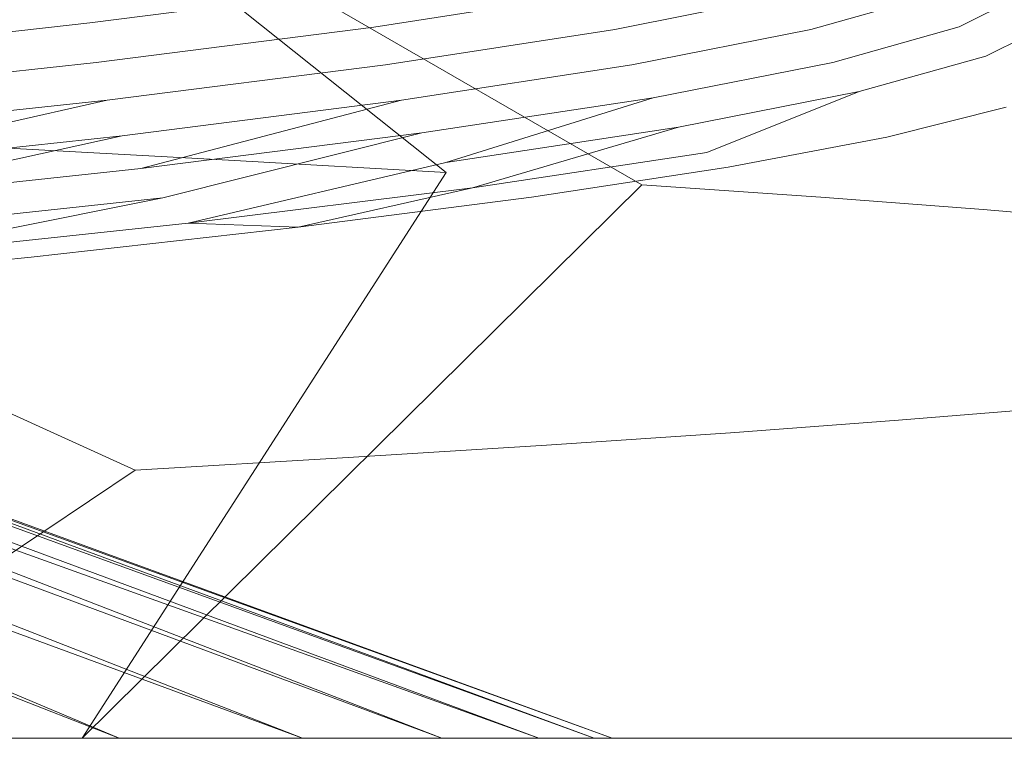
# Model space of a CAD drawing. Extents: x -98 to 245, y -488 to -1.
# Drawn here: x 3 to 3, y -405 to -405 of the extents above; entities that cross this region are included whole.
import ezdxf

# ---------------------------------------------------------------- set-up
doc = ezdxf.new("R2010")
doc.units = 0
doc.header["$LTSCALE"] = 500
doc.header["$MEASUREMENT"] = 0
doc.layers.add('EXC-BLACK', color=7, linetype='Continuous')

msp = doc.modelspace()

# ---------------------------------------------------------------- linework, layer by layer
at = {"layer": 'EXC-BLACK', "lineweight": 9}
for points, invisible_edges in [([(1.61175, -430.31446, 873.49108), (1.61096, -388.00153, 873.49108), (43.93908, -430.31446, 873.49108), (1.61175, -430.31446, 873.49108)], 15), ([(43.93908, -430.31446, 873.49108), (1.61096, -388.00153, 873.49108), (43.93591, -388.00153, 873.49108), (43.93908, -430.31446, 873.49108)], 15), ([(2.3644, -404.82682, 886.21147), (3.11498, -404.64655, 886.26195), (2.3586, -404.6984, 886.26195), (2.3644, -404.82682, 886.21147)], 15), ([(3.1266, -404.77458, 886.21147), (3.11498, -404.64655, 886.26195), (2.3644, -404.82682, 886.21147), (3.1266, -404.77458, 886.21147)], 15), ([(3.8983, -404.68607, 886.21147), (3.11498, -404.64655, 886.26195), (3.1266, -404.77458, 886.21147), (3.8983, -404.68607, 886.21147)], 15), ([(2.90165, -404.80131, 890.05516), (2.79095, -404.67509, 890.26158), (2.97855, -404.80549, 890.13707), (2.90165, -404.80131, 890.05516)], 15), ([(2.97855, -404.80549, 890.13707), (2.79095, -404.67509, 890.26158), (3.05045, -404.80958, 890.22313), (2.97855, -404.80549, 890.13707)], 15), ([(2.79095, -404.67509, 890.26158), (2.89435, -404.68528, 890.37487), (3.05045, -404.80958, 890.22313), (2.79095, -404.67509, 890.26158)], 12), ([(2.89435, -404.68528, 890.37487), (2.98705, -404.6955, 890.49718), (3.11695, -404.81379, 890.31322), (2.89435, -404.68528, 890.37487)], 10), ([(3.8983, -404.68607, 886.21147), (3.1266, -404.77458, 886.21147), (3.91488, -404.80674, 886.15782), (3.8983, -404.68607, 886.21147)], 15), ([(3.11695, -404.81379, 890.31322), (2.98705, -404.6955, 890.49718), (3.17785, -404.818, 890.40697), (3.11695, -404.81379, 890.31322)], 15), ([(3.17785, -404.818, 890.40697), (2.98705, -404.6955, 890.49718), (3.23305, -404.82221, 890.50402), (3.17785, -404.818, 890.40697)], 15), ([(2.98705, -404.6955, 890.49718), (3.06805, -404.7057, 890.62737), (3.23305, -404.82221, 890.50402), (2.98705, -404.6955, 890.49718)], 15), ([(3.23305, -404.82221, 890.50402), (3.06805, -404.7057, 890.62737), (3.28235, -404.82639, 890.60387), (3.23305, -404.82221, 890.50402)], 15), ([(3.28235, -404.82639, 890.60387), (3.06805, -404.7057, 890.62737), (3.32555, -404.83061, 890.70641), (3.28235, -404.82639, 890.60387)], 15), ([(3.06805, -404.7057, 890.62737), (3.13685, -404.71589, 890.76445), (3.32555, -404.83061, 890.70641), (3.06805, -404.7057, 890.62737)], 14), ([(3.32555, -404.83061, 890.70641), (3.13685, -404.71589, 890.76445), (3.36245, -404.83479, 890.81108), (3.32555, -404.83061, 890.70641)], 15), ([(3.13685, -404.71589, 890.76445), (3.19285, -404.72608, 890.90728), (3.36245, -404.83479, 890.81108), (3.13685, -404.71589, 890.76445)], 14), ([(3.36245, -404.83479, 890.81108), (3.19285, -404.72608, 890.90728), (3.39305, -404.839, 890.91765), (3.36245, -404.83479, 890.81108)], 15), ([(3.39305, -404.839, 890.91765), (3.19285, -404.72608, 890.90728), (3.41725, -404.84321, 891.02568), (3.39305, -404.839, 890.91765)], 15), ([(3.19285, -404.72608, 890.90728), (3.23545, -404.7364, 891.05461), (3.41725, -404.84321, 891.02568), (3.19285, -404.72608, 890.90728)], 14), ([(3.41725, -404.84321, 891.02568), (3.23545, -404.7364, 891.05461), (3.43485, -404.84739, 891.13463), (3.41725, -404.84321, 891.02568)], 15), ([(3.23545, -404.7364, 891.05461), (3.26455, -404.74659, 891.20519), (3.43485, -404.84739, 891.13463), (3.23545, -404.7364, 891.05461)], 14), ([(3.02355, -404.74677, 892.24456), (2.92935, -404.7588, 892.39232), (2.92935, -404.7588, 892.39232)], 14), ([(2.92935, -404.7588, 892.39232), (3.02355, -404.74677, 892.24456), (3.02355, -404.74677, 892.24456)], 15), ([(3.10365, -404.74812, 892.08837), (3.02595, -404.7602, 892.24584), (3.02595, -404.7602, 892.24584)], 14), ([(3.02595, -404.7602, 892.24584), (3.10365, -404.74812, 892.08837), (3.10365, -404.74812, 892.08837)], 15), ([(3.16845, -404.74891, 891.92473), (3.10785, -404.761, 892.09014), (3.10785, -404.761, 892.09014)], 14), ([(3.10785, -404.761, 892.09014), (3.16845, -404.74891, 891.92473), (3.16845, -404.74891, 891.92473)], 15), ([(3.21705, -404.749, 891.75499), (3.17445, -404.761, 891.92656), (3.17445, -404.761, 891.92656)], 14), ([(3.17445, -404.761, 891.92656), (3.21705, -404.749, 891.75499), (3.21705, -404.749, 891.75499)], 15), ([(3.24885, -404.74812, 891.58049), (3.22485, -404.76011, 891.75652), (3.22485, -404.76011, 891.75652)], 14), ([(3.22485, -404.76011, 891.75652), (3.24885, -404.74812, 891.58049), (3.24885, -404.74812, 891.58049)], 15), ([(2.92935, -404.7588, 892.39232), (2.81965, -404.77088, 892.52928), (2.81965, -404.77088, 892.52928)], 14), ([(2.81965, -404.77088, 892.52928), (2.92935, -404.7588, 892.39232), (2.92935, -404.7588, 892.39232)], 15), ([(3.25815, -404.7581, 891.58116), (3.23395, -404.77009, 891.75829), (3.23395, -404.77009, 891.75829)], 14), ([(3.23395, -404.77009, 891.75829), (3.25815, -404.7581, 891.58116), (3.25815, -404.7581, 891.58116)], 15), ([(3.02595, -404.7602, 892.24584), (2.93155, -404.7722, 892.39391), (2.93155, -404.7722, 892.39391)], 14), ([(2.93155, -404.7722, 892.39391), (3.02595, -404.7602, 892.24584), (3.02595, -404.7602, 892.24584)], 15), ([(3.10785, -404.761, 892.09014), (3.02985, -404.77299, 892.24803), (3.02985, -404.77299, 892.24803)], 14), ([(3.02985, -404.77299, 892.24803), (3.10785, -404.761, 892.09014), (3.10785, -404.761, 892.09014)], 15), ([(3.17445, -404.761, 891.92656), (3.11365, -404.77299, 892.09264), (3.11365, -404.77299, 892.09264)], 14), ([(3.11365, -404.77299, 892.09264), (3.17445, -404.761, 891.92656), (3.17445, -404.761, 891.92656)], 15), ([(3.22485, -404.76011, 891.75652), (3.18195, -404.7722, 891.92882), (3.18195, -404.7722, 891.92882)], 14), ([(3.18195, -404.7722, 891.92882), (3.22485, -404.76011, 891.75652), (3.22485, -404.76011, 891.75652)], 15), ([(2.93155, -404.7722, 892.39391), (2.82175, -404.78419, 892.53105), (2.82175, -404.78419, 892.53105)], 14), ([(2.82175, -404.78419, 892.53105), (2.93155, -404.7722, 892.39391), (2.93155, -404.7722, 892.39391)], 15), ([(3.18195, -404.7722, 891.92882), (3.12085, -404.78419, 892.09581), (3.12085, -404.78419, 892.09581)], 14), ([(3.12085, -404.78419, 892.09581), (3.18195, -404.7722, 891.92882), (3.18195, -404.7722, 891.92882)], 15), ([(3.23395, -404.77009, 891.75829), (3.19085, -404.78208, 891.93169), (3.19085, -404.78208, 891.93169)], 14), ([(3.19085, -404.78208, 891.93169), (3.23395, -404.77009, 891.75829), (3.23395, -404.77009, 891.75829)], 15), ([(2.3644, -404.82682, 886.21147), (2.36989, -404.94856, 886.15782), (3.1266, -404.77458, 886.21147), (2.3644, -404.82682, 886.21147)], 15), ([(3.1266, -404.77458, 886.21147), (2.36989, -404.94856, 886.15782), (3.13761, -404.89591, 886.15782), (3.1266, -404.77458, 886.21147)], 15), ([(3.02985, -404.77299, 892.24803), (2.93525, -404.78498, 892.39653), (2.93525, -404.78498, 892.39653)], 14), ([(2.93525, -404.78498, 892.39653), (3.02985, -404.77299, 892.24803), (3.02985, -404.77299, 892.24803)], 15), ([(3.11365, -404.77299, 892.09264), (3.03535, -404.78507, 892.25121), (3.03535, -404.78507, 892.25121)], 14), ([(3.03535, -404.78507, 892.25121), (3.11365, -404.77299, 892.09264), (3.11365, -404.77299, 892.09264)], 15), ([(3.91488, -404.80674, 886.15782), (3.1266, -404.77458, 886.21147), (3.13761, -404.89591, 886.15782), (3.91488, -404.80674, 886.15782)], 15), ([(3.20085, -404.79078, 891.93468), (3.24425, -404.77879, 891.76018), (3.24425, -404.77879, 891.76018)], 15), ([(3.12945, -404.7942, 892.09935), (3.13905, -404.80277, 892.10356), (3.19085, -404.78208, 891.93169), (3.12945, -404.7942, 892.09935)], 9), ([(3.12945, -404.7942, 892.09935), (3.19085, -404.78208, 891.93169), (3.19085, -404.78208, 891.93169)], 15), ([(2.82505, -404.79698, 892.53411), (2.82975, -404.80909, 892.53832), (2.93525, -404.78498, 892.39653), (2.82505, -404.79698, 892.53411)], 9), ([(2.82505, -404.79698, 892.53411), (2.93525, -404.78498, 892.39653), (2.93525, -404.78498, 892.39653)], 15), ([(2.94035, -404.7971, 892.40026), (2.94675, -404.80821, 892.40483), (3.03535, -404.78507, 892.25121), (2.94035, -404.7971, 892.40026)], 9), ([(2.94035, -404.7971, 892.40026), (3.03535, -404.78507, 892.25121), (3.03535, -404.78507, 892.25121)], 15), ([(3.04225, -404.79618, 892.25511), (3.05035, -404.80619, 892.25957), (3.12085, -404.78419, 892.09581), (3.04225, -404.79618, 892.25511)], 9), ([(3.04225, -404.79618, 892.25511), (3.12085, -404.78419, 892.09581), (3.12085, -404.78419, 892.09581)], 15), ([(3.24085, -404.78739, 891.81511), (3.20025, -404.79759, 891.96294), (3.34185, -404.88111, 891.9984), (3.24085, -404.78739, 891.81511)], 14), ([(3.24085, -404.78739, 891.81511), (3.24085, -404.78739, 891.81511), (3.20025, -404.79759, 891.96294)], 15), ([(3.13905, -404.80277, 892.10356), (3.20085, -404.79078, 891.93468), (3.20085, -404.79078, 891.93468)], 15), ([(3.20085, -404.79078, 891.93468), (3.20085, -404.79078, 891.93468), (3.14635, -404.80781, 892.10656)], 15), ([(3.04225, -404.79618, 892.25511), (2.94675, -404.80821, 892.40483), (2.94675, -404.80821, 892.40483)], 14), ([(2.94675, -404.80821, 892.40483), (3.04225, -404.79618, 892.25511), (3.04225, -404.79618, 892.25511)], 15), ([(3.05035, -404.80619, 892.25957), (3.04225, -404.79618, 892.25511), (2.95425, -404.81819, 892.41027), (3.05035, -404.80619, 892.25957)], 13), ([(3.12945, -404.7942, 892.09935), (3.05035, -404.80619, 892.25957), (3.05035, -404.80619, 892.25957)], 14), ([(3.05035, -404.80619, 892.25957), (3.12945, -404.7942, 892.09935), (3.12945, -404.7942, 892.09935)], 15), ([(3.13905, -404.80277, 892.10356), (3.12945, -404.7942, 892.09935), (3.05945, -404.8148, 892.26476), (3.13905, -404.80277, 892.10356)], 9), ([(2.94035, -404.7971, 892.40026), (2.82975, -404.80909, 892.53832), (2.82975, -404.80909, 892.53832)], 14), ([(2.82975, -404.80909, 892.53832), (2.94035, -404.7971, 892.40026), (2.94035, -404.7971, 892.40026)], 15), ([(2.94675, -404.80821, 892.40483), (2.94035, -404.7971, 892.40026), (2.83565, -404.8202, 892.54357), (2.94675, -404.80821, 892.40483)], 13), ([(3.20025, -404.79759, 891.96294), (3.14635, -404.80781, 892.10656), (3.30185, -404.88529, 892.0996), (3.20025, -404.79759, 891.96294)], 14), ([(3.14635, -404.80781, 892.10656), (3.20025, -404.79759, 891.96294), (3.20025, -404.79759, 891.96294)], 15), ([(3.34185, -404.88111, 891.9984), (3.20025, -404.79759, 891.96294), (3.30185, -404.88529, 892.0996), (3.34185, -404.88111, 891.9984)], 15), ([(2.90165, -404.80131, 890.05516), (2.97855, -404.80549, 890.13707), (2.80905, -405.00172, 890.24425), (2.90165, -404.80131, 890.05516)], 14), ([(3.13905, -404.80277, 892.10356), (3.13905, -404.80277, 892.10356), (3.07945, -404.818, 892.24462)], 15), ([(2.80905, -405.00172, 890.24425), (2.97855, -404.80549, 890.13707), (2.92675, -405.00172, 890.37487), (2.80905, -405.00172, 890.24425)], 11), ([(2.97855, -404.80549, 890.13707), (3.05045, -404.80958, 890.22313), (2.92675, -405.00172, 890.37487), (2.97855, -404.80549, 890.13707)], 12), ([(2.95425, -404.81819, 892.41027), (2.96285, -404.82679, 892.41637), (3.05035, -404.80619, 892.25957), (2.95425, -404.81819, 892.41027)], 13), ([(2.94675, -404.80821, 892.40483), (2.83565, -404.8202, 892.54357), (2.83565, -404.8202, 892.54357)], 14), ([(2.92675, -405.00172, 890.37487), (3.05045, -404.80958, 890.22313), (3.05045, -404.80958, 890.22313)], 15), ([(3.11695, -404.81379, 890.31322), (3.05045, -404.80958, 890.22313), (3.05045, -404.80958, 890.22313)], 15), ([(3.14635, -404.80781, 892.10656), (3.07945, -404.818, 892.24462), (3.20425, -404.89369, 892.2932), (3.14635, -404.80781, 892.10656)], 14), ([(3.07945, -404.818, 892.24462), (3.14635, -404.80781, 892.10656), (3.14635, -404.80781, 892.10656)], 15), ([(3.91488, -404.80674, 886.15782), (3.13761, -404.89591, 886.15782), (3.92965, -404.91419, 886.10448), (3.91488, -404.80674, 886.15782)], 15), ([(3.30185, -404.88529, 892.0996), (3.14635, -404.80781, 892.10656), (3.25595, -404.8895, 892.19792), (3.30185, -404.88529, 892.0996)], 15), ([(3.25595, -404.8895, 892.19792), (3.14635, -404.80781, 892.10656), (3.20425, -404.89369, 892.2932), (3.25595, -404.8895, 892.19792)], 15), ([(2.92675, -405.00172, 890.37487), (3.11695, -404.81379, 890.31322), (3.02985, -405.00172, 890.51604), (2.92675, -405.00172, 890.37487)], 10), ([(3.05945, -404.8148, 892.26476), (2.96285, -404.82679, 892.41637), (3.00025, -404.82819, 892.37596), (3.05945, -404.8148, 892.26476)], 8), ([(2.96285, -404.82679, 892.41637), (3.05945, -404.8148, 892.26476), (3.05945, -404.8148, 892.26476)], 15), ([(3.11695, -404.81379, 890.31322), (3.17785, -404.818, 890.40697), (3.02985, -405.00172, 890.51604), (3.11695, -404.81379, 890.31322)], 14), ([(2.86245, -405.00172, 892.26714), (2.47295, -404.81971, 891.9464), (2.93935, -405.00172, 892.1353), (2.86245, -405.00172, 892.26714)], 14), ([(2.47295, -404.81971, 891.9464), (2.50875, -404.8206, 891.88439), (2.93935, -405.00172, 892.1353), (2.47295, -404.81971, 891.9464)], 14), ([(2.86245, -405.00172, 890.6256), (2.93935, -405.00172, 890.75743), (2.47295, -404.81971, 890.94634), (2.86245, -405.00172, 890.6256)], 13), ([(2.95425, -404.81819, 892.41027), (2.84255, -404.83021, 892.54967), (2.84255, -404.83021, 892.54967)], 14), ([(2.84255, -404.83021, 892.54967), (2.95425, -404.81819, 892.41027), (2.95425, -404.81819, 892.41027)], 15), ([(2.96285, -404.82679, 892.41637), (2.95425, -404.81819, 892.41027), (2.85045, -404.83888, 892.55675), (2.96285, -404.82679, 892.41637)], 9), ([(3.07945, -404.818, 892.24462), (3.00025, -404.82819, 892.37596), (3.14715, -404.89799, 892.38518), (3.07945, -404.818, 892.24462)], 14), ([(3.00025, -404.82819, 892.37596), (3.07945, -404.818, 892.24462), (3.07945, -404.818, 892.24462)], 15), ([(3.17785, -404.818, 890.40697), (3.23305, -404.82221, 890.50402), (3.02985, -405.00172, 890.51604), (3.17785, -404.818, 890.40697)], 14), ([(3.20425, -404.89369, 892.2932), (3.07945, -404.818, 892.24462), (3.14715, -404.89799, 892.38518), (3.20425, -404.89369, 892.2932)], 15), ([(2.93935, -405.00172, 892.1353), (2.50875, -404.8206, 891.88439), (3.00165, -405.00172, 891.9984), (2.93935, -405.00172, 892.1353)], 13), ([(3.00165, -405.00172, 891.9984), (2.50875, -404.8206, 891.88439), (2.50875, -404.8206, 891.88439)], 15), ([(2.93935, -405.00172, 890.75743), (3.00165, -405.00172, 890.89427), (2.50875, -404.8206, 891.00835), (2.93935, -405.00172, 890.75743)], 11), ([(2.50875, -404.8206, 891.00835), (3.00165, -405.00172, 890.89427), (2.54455, -404.82337, 891.07042), (2.50875, -404.8206, 891.00835)], 11), ([(3.02985, -405.00172, 890.51604), (3.23305, -404.82221, 890.50402), (3.11705, -405.00172, 890.66558), (3.02985, -405.00172, 890.51604)], 11), ([(3.23305, -404.82221, 890.50402), (3.28235, -404.82639, 890.60387), (3.11705, -405.00172, 890.66558), (3.23305, -404.82221, 890.50402)], 14), ([(2.54455, -404.82337, 891.82238), (2.58035, -404.82801, 891.76049), (3.00165, -405.00172, 891.9984), (2.54455, -404.82337, 891.82238)], 10), ([(2.54455, -404.82337, 891.07042), (3.00165, -405.00172, 890.89427), (2.58035, -404.82801, 891.13225), (2.54455, -404.82337, 891.07042)], 11), ([(3.11705, -405.00172, 890.66558), (3.28235, -404.82639, 890.60387), (3.18755, -405.00172, 890.82061), (3.11705, -405.00172, 890.66558)], 11), ([(3.28235, -404.82639, 890.60387), (3.32555, -404.83061, 890.70641), (3.18755, -405.00172, 890.82061), (3.28235, -404.82639, 890.60387)], 14), ([(3.00165, -405.00172, 891.9984), (2.58035, -404.82801, 891.76049), (3.04905, -405.00172, 891.85906), (3.00165, -405.00172, 891.9984)], 15), ([(2.58035, -404.82801, 891.76049), (2.61595, -404.8343, 891.69866), (3.04905, -405.00172, 891.85906), (2.58035, -404.82801, 891.76049)], 14), ([(3.00165, -405.00172, 890.89427), (3.04905, -405.00172, 891.03368), (2.58035, -404.82801, 891.13225), (3.00165, -405.00172, 890.89427)], 13), ([(2.90945, -404.83839, 892.49962), (2.96285, -404.82679, 892.41637), (2.96285, -404.82679, 892.41637)], 15), ([(3.00025, -404.82819, 892.37596), (2.90945, -404.83839, 892.49962), (3.01715, -404.90638, 892.55736), (3.00025, -404.82819, 892.37596)], 14), ([(3.00025, -404.82819, 892.37596), (3.00025, -404.82819, 892.37596), (2.90945, -404.83839, 892.49962)], 15), ([(3.14715, -404.89799, 892.38518), (3.00025, -404.82819, 892.37596), (3.08465, -404.9022, 892.47325), (3.14715, -404.89799, 892.38518)], 15), ([(3.08465, -404.9022, 892.47325), (3.00025, -404.82819, 892.37596), (3.01715, -404.90638, 892.55736), (3.08465, -404.9022, 892.47325)], 15), ([(3.32555, -404.83061, 890.70641), (3.36245, -404.83479, 890.81108), (3.18755, -405.00172, 890.82061), (3.32555, -404.83061, 890.70641)], 14), ([(3.04905, -405.00172, 891.85906), (2.61595, -404.8343, 891.69866), (3.08195, -405.00172, 891.71929), (3.04905, -405.00172, 891.85906)], 13), ([(3.08195, -405.00172, 891.71929), (2.61595, -404.8343, 891.69866), (2.61595, -404.8343, 891.69866)], 15), ([(3.04905, -405.00172, 891.03368), (3.08195, -405.00172, 891.17345), (2.61595, -404.8343, 891.19408), (3.04905, -405.00172, 891.03368)], 11), ([(2.61595, -404.8343, 891.19408), (3.08195, -405.00172, 891.17345), (2.65175, -404.84229, 891.25597), (2.61595, -404.8343, 891.19408)], 11), ([(3.18755, -405.00172, 890.82061), (3.36245, -404.83479, 890.81108), (3.24135, -405.00172, 890.9785), (3.18755, -405.00172, 890.82061)], 11), ([(2.90945, -404.83839, 892.49962), (2.80755, -404.84861, 892.61425), (2.94485, -404.91071, 892.63707), (2.90945, -404.83839, 892.49962)], 12), ([(2.90945, -404.83839, 892.49962), (2.90945, -404.83839, 892.49962), (2.80755, -404.84861, 892.61425)], 15), ([(3.01715, -404.90638, 892.55736), (2.90945, -404.83839, 892.49962), (2.94485, -404.91071, 892.63707), (3.01715, -404.90638, 892.55736)], 15), ([(3.08195, -405.00172, 891.71929), (2.65175, -404.84229, 891.63683), (3.10085, -405.00172, 891.58116), (3.08195, -405.00172, 891.71929)], 14), ([(2.65175, -404.84229, 891.63683), (2.68785, -404.85191, 891.57415), (3.10085, -405.00172, 891.58116), (2.65175, -404.84229, 891.63683)], 14), ([(3.08195, -405.00172, 891.17345), (3.10085, -405.00172, 891.31157), (2.65175, -404.84229, 891.25597), (3.08195, -405.00172, 891.17345)], 15), ([(2.65175, -404.84229, 891.25597), (3.10085, -405.00172, 891.31157), (2.68785, -404.85191, 891.31859), (2.65175, -404.84229, 891.25597)], 9), ([(2.68785, -404.85191, 891.57415), (2.72455, -404.8632, 891.51067), (3.10085, -405.00172, 891.58116), (2.68785, -404.85191, 891.57415)], 14), ([(2.76165, -404.87599, 891.4464), (2.72455, -404.8632, 891.38207), (3.10695, -405.00172, 891.4464), (2.76165, -404.87599, 891.4464)], 10), ([(3.10085, -405.00172, 891.58116), (2.72455, -404.8632, 891.51067), (3.10695, -405.00172, 891.4464), (3.10085, -405.00172, 891.58116)], 13), ([(3.10695, -405.00172, 891.4464), (2.72455, -404.8632, 891.51067), (2.72455, -404.8632, 891.51067)], 15), ([(3.10085, -405.00172, 891.31157), (3.10695, -405.00172, 891.4464), (2.72455, -404.8632, 891.38207), (3.10085, -405.00172, 891.31157)], 11), ([(3.24135, -405.00172, 891.91417), (3.34185, -404.88111, 891.9984), (3.18755, -405.00172, 892.07213), (3.24135, -405.00172, 891.91417)], 11), ([(3.34185, -404.88111, 891.9984), (3.30185, -404.88529, 892.0996), (3.18755, -405.00172, 892.07213), (3.34185, -404.88111, 891.9984)], 14), ([(3.30185, -404.88529, 892.0996), (3.25595, -404.8895, 892.19792), (3.18755, -405.00172, 892.07213), (3.30185, -404.88529, 892.0996)], 14), ([(3.18755, -405.00172, 892.07213), (3.25595, -404.8895, 892.19792), (3.11705, -405.00172, 892.22716), (3.18755, -405.00172, 892.07213)], 11), ([(3.25595, -404.8895, 892.19792), (3.20425, -404.89369, 892.2932), (3.11705, -405.00172, 892.22716), (3.25595, -404.8895, 892.19792)], 14), ([(2.37477, -405.05686, 886.10448), (3.13761, -404.89591, 886.15782), (2.36989, -404.94856, 886.15782), (2.37477, -405.05686, 886.10448)], 15), ([(3.1474, -405.00392, 886.10448), (3.13761, -404.89591, 886.15782), (2.37477, -405.05686, 886.10448), (3.1474, -405.00392, 886.10448)], 15), ([(3.11705, -405.00172, 892.22716), (3.20425, -404.89369, 892.2932), (3.02985, -405.00172, 892.3767), (3.11705, -405.00172, 892.22716)], 11), ([(3.20425, -404.89369, 892.2932), (3.14715, -404.89799, 892.38518), (3.02985, -405.00172, 892.3767), (3.20425, -404.89369, 892.2932)], 14), ([(3.92965, -404.91419, 886.10448), (3.13761, -404.89591, 886.15782), (3.1474, -405.00392, 886.10448), (3.92965, -404.91419, 886.10448)], 15), ([(3.14715, -404.89799, 892.38518), (3.08465, -404.9022, 892.47325), (3.02985, -405.00172, 892.3767), (3.14715, -404.89799, 892.38518)], 14), ([(3.02985, -405.00172, 892.3767), (3.08465, -404.9022, 892.47325), (2.92675, -405.00172, 892.51781), (3.02985, -405.00172, 892.3767)], 11), ([(3.08465, -404.9022, 892.47325), (3.01715, -404.90638, 892.55736), (2.92675, -405.00172, 892.51781), (3.08465, -404.9022, 892.47325)], 14), ([(3.01715, -404.90638, 892.55736), (2.94485, -404.91071, 892.63707), (2.92675, -405.00172, 892.51781), (3.01715, -404.90638, 892.55736)], 14), ([(2.92675, -405.00172, 892.51781), (2.94485, -404.91071, 892.63707), (2.80905, -405.00172, 892.64843), (2.92675, -405.00172, 892.51781)], 9), ([(2.80905, -405.00172, 892.64843), (2.94485, -404.91071, 892.63707), (2.94485, -404.91071, 892.63707)], 15), ([(2.86805, -404.9149, 892.71215), (2.94485, -404.91071, 892.63707), (2.94485, -404.91071, 892.63707)], 15), ([(3.92965, -404.91419, 886.10448), (3.1474, -405.00392, 886.10448), (3.97598, -405.25163, 885.91344), (3.92965, -404.91419, 886.10448)], 15), ([(2.89485, -405.00172, 890.33678), (3.02365, -405.00172, 890.50664), (2.77145, -405.00172, 890.50096), (2.89485, -405.00172, 890.33678)], 14), ([(2.77145, -405.00172, 890.50096), (3.02365, -405.00172, 890.50664), (2.86245, -405.00172, 890.6256), (2.77145, -405.00172, 890.50096)], 15), ([(2.86245, -405.00172, 892.26714), (2.93825, -405.00172, 892.50353), (2.77145, -405.00172, 892.39189), (2.86245, -405.00172, 892.26714)], 15), ([(2.93825, -405.00172, 892.50353), (2.79955, -405.00172, 892.65782), (2.77145, -405.00172, 892.39189), (2.93825, -405.00172, 892.50353)], 14), ([(3.02365, -405.00172, 890.50664), (3.13235, -405.00172, 890.69591), (2.86245, -405.00172, 890.6256), (3.02365, -405.00172, 890.50664)], 14), ([(2.86245, -405.00172, 890.6256), (3.13235, -405.00172, 890.69591), (2.93935, -405.00172, 890.75743), (2.86245, -405.00172, 890.6256)], 15), ([(2.93935, -405.00172, 892.1353), (3.05325, -405.00172, 892.33983), (2.86245, -405.00172, 892.26714), (2.93935, -405.00172, 892.1353)], 15), ([(3.05325, -405.00172, 892.33983), (2.93825, -405.00172, 892.50353), (2.86245, -405.00172, 892.26714), (3.05325, -405.00172, 892.33983)], 14), ([(2.93935, -405.00172, 890.75743), (3.13235, -405.00172, 890.69591), (3.00165, -405.00172, 890.89427), (2.93935, -405.00172, 890.75743)], 15), ([(3.00165, -405.00172, 891.9984), (3.14665, -405.00172, 892.16698), (2.93935, -405.00172, 892.1353), (3.00165, -405.00172, 891.9984)], 15), ([(3.14665, -405.00172, 892.16698), (3.05325, -405.00172, 892.33983), (2.93935, -405.00172, 892.1353), (3.14665, -405.00172, 892.16698)], 14), ([(3.13235, -405.00172, 890.69591), (3.21705, -405.00172, 890.90081), (3.00165, -405.00172, 890.89427), (3.13235, -405.00172, 890.69591)], 14), ([(3.00165, -405.00172, 890.89427), (3.21705, -405.00172, 890.90081), (3.04905, -405.00172, 891.03368), (3.00165, -405.00172, 890.89427)], 15), ([(3.04905, -405.00172, 891.85906), (3.22195, -405.00172, 891.97716), (3.00165, -405.00172, 891.9984), (3.04905, -405.00172, 891.85906)], 15), ([(3.22195, -405.00172, 891.97716), (3.14665, -405.00172, 892.16698), (3.00165, -405.00172, 891.9984), (3.22195, -405.00172, 891.97716)], 14), ([(3.21705, -405.00172, 890.90081), (3.27465, -405.00172, 891.11644), (3.04905, -405.00172, 891.03368), (3.21705, -405.00172, 890.90081)], 14), ([(3.04905, -405.00172, 891.03368), (3.27465, -405.00172, 891.11644), (3.08195, -405.00172, 891.17345), (3.04905, -405.00172, 891.03368)], 15), ([(3.08195, -405.00172, 891.71929), (3.27525, -405.00172, 891.773), (3.04905, -405.00172, 891.85906), (3.08195, -405.00172, 891.71929)], 15), ([(3.27525, -405.00172, 891.773), (3.22195, -405.00172, 891.97716), (3.04905, -405.00172, 891.85906), (3.27525, -405.00172, 891.773)], 14), ([(3.27465, -405.00172, 891.11644), (3.30345, -405.00172, 891.33751), (3.08195, -405.00172, 891.17345), (3.27465, -405.00172, 891.11644)], 14), ([(3.08195, -405.00172, 891.17345), (3.30345, -405.00172, 891.33751), (3.10085, -405.00172, 891.31157), (3.08195, -405.00172, 891.17345)], 15), ([(3.10085, -405.00172, 891.58116), (3.27525, -405.00172, 891.773), (3.08195, -405.00172, 891.71929), (3.10085, -405.00172, 891.58116)], 15), ([(3.10085, -405.00172, 891.31157), (3.30345, -405.00172, 891.33751), (3.10695, -405.00172, 891.4464), (3.10085, -405.00172, 891.31157)], 15), ([(3.10695, -405.00172, 891.4464), (3.30325, -405.00172, 891.55815), (3.10085, -405.00172, 891.58116), (3.10695, -405.00172, 891.4464)], 15), ([(3.30325, -405.00172, 891.55815), (3.27525, -405.00172, 891.773), (3.10085, -405.00172, 891.58116), (3.30325, -405.00172, 891.55815)], 14), ([(3.30345, -405.00172, 891.33751), (3.30325, -405.00172, 891.55815), (3.10695, -405.00172, 891.4464), (3.30345, -405.00172, 891.33751)], 14)]:
    msp.add_3dface(points, dxfattribs=dict(at, invisible_edges=invisible_edges))

doc.saveas('drawing.dxf')
